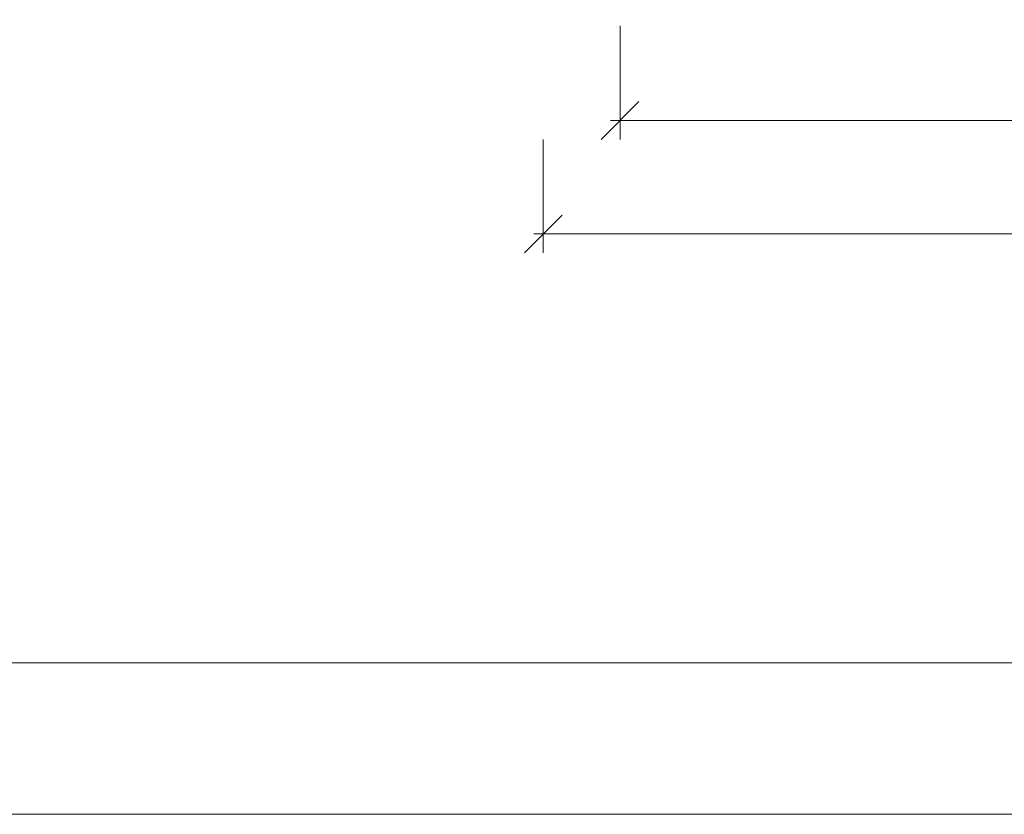
# Model space of a CAD drawing. Units: millimetres. Extents: x 75 to 608, y -392 to 549.
# Drawn here: x 355 to 381, y 0 to 21 of the extents above; entities that cross this region are included whole.
import ezdxf

# ---------------------------------------------------------------- set-up
doc = ezdxf.new("R2010")
doc.units = ezdxf.units.MM
doc.header["$LTSCALE"] = 0.01
doc.header["$PDSIZE"] = -1
doc.layers.get('0').update_dxf_attribs({"lineweight": 0})
doc.layers.get('Defpoints').update_dxf_attribs({"lineweight": 0})
doc.layers.add('LAY', color=7, linetype='Continuous', lineweight=0)
doc.layers.add('TXT', color=7, linetype='Continuous', lineweight=0)
doc.styles.get("Standard").update_dxf_attribs({"font": 'romans.shx', "width": 0.8})
doc.dimstyles.get("Standard").update_dxf_attribs({"dimtxt": 1.2, "dimasz": 1, "dimexe": 0.5, "dimexo": 0, "dimgap": 0.5, "dimtad": 1, "dimdec": 0, "dimrnd": 1e-09, "dimzin": 12, "dimdsep": 46, "dimtxsty": 'Standard', "dimblk": 'OBLIQUE', "dimcen": 0, "dimdle": 0.25, "dimclrd": 256, "dimclre": 256, "dimclrt": 256, "dimadec": 0, "dimazin": 3, "dimtfac": 1, "dimtdec": 0, "dimtofl": 0, "dimtmove": 0, "dimatfit": 3, "dimldrblk": 'OBLIQUE', "dimfxlon": 1, "dimtfillclr": 256, "dimfrac": 2, "dimtolj": 1, "dimtzin": 12, "dimlwd": -1, "dimlwe": -1, "dimarcsym": 0})

# ---------------------------------------------------------------- blocks, each defined once
blk = doc.blocks.new('_Oblique')
at = {"color": 0, "linetype": 'ByBlock', "lineweight": -2}
blk.add_line((-0.5, -0.5), (0.5, 0.5), dxfattribs=at)
blk = doc.blocks.new('*D8')
at = {"layer": 'Defpoints', "color": 0}
for p in [(370.927, 31.942), (418.977, 31.942), (418.977, 18.333)]:
    blk.add_point(p, dxfattribs=at)
at = {"layer": 'TXT'}
for p, q in [((370.927, 20.833), (370.927, 17.833)), ((418.977, 20.833), (418.977, 17.833)), ((370.677, 18.333), (419.227, 18.333))]:
    blk.add_line(p, q, dxfattribs=at)
at = {"layer": 'TXT', "rotation": 180}
blk.add_blockref('_Oblique', (370.927, 18.333), dxfattribs=at)
at = {"layer": 'TXT'}
blk.add_blockref('_Oblique', (418.977, 18.333), dxfattribs=at)
at = {"layer": 'TXT', "insert": (394.902, 20.661), "char_height": 1.2, "attachment_point": 2}
blk.add_mtext('\\A1;WÖ =480 (%%P10)', dxfattribs=at)
blk = doc.blocks.new('*D9')
at = {"layer": 'Defpoints', "color": 0}
for p in [(368.902, 29.737), (420.902, 29.737), (420.902, 15.333)]:
    blk.add_point(p, dxfattribs=at)
at = {"layer": 'TXT'}
for p, q in [((368.902, 17.833), (368.902, 14.833)), ((420.902, 17.833), (420.902, 14.833)), ((368.652, 15.333), (421.152, 15.333))]:
    blk.add_line(p, q, dxfattribs=at)
at = {"layer": 'TXT', "rotation": 180}
blk.add_blockref('_Oblique', (368.902, 15.333), dxfattribs=at)
at = {"layer": 'TXT'}
blk.add_blockref('_Oblique', (420.902, 15.333), dxfattribs=at)
at = {"layer": 'TXT', "insert": (394.902, 17.033), "char_height": 1.2, "attachment_point": 2}
blk.add_mtext('\\A1;RAHMENBREITE =520', dxfattribs=at)
blk = doc.blocks.new('PET-LAY-PLANKOPF A3')
at = {"layer": 'LAY'}
for p, q in [((12, 4), (206, 4)), ((0, 0), (210, 0))]:
    blk.add_line(p, q, dxfattribs=at)

msp = doc.modelspace()

# ---------------------------------------------------------------- block references
at = {"layer": 'LAY'}
msp.add_blockref('PET-LAY-PLANKOPF A3', (300, 0), dxfattribs=at)

# ---------------------------------------------------------------- dimensions: what is measured, and where the dimension line sits
at = {"layer": 'TXT'}
for base, p1, p2, text, picture, middle in [((418.977087016, 18.332825454), (370.927087016, 31.942023346), (418.977087016, 31.942023269), 'WÖ =<> (%%P10)', '*D8', (394.902087016, 18.332825454)), ((420.902, 15.333), (368.902, 29.737), (420.902, 29.737), 'RAHMENBREITE =<>', '*D9', (394.902, 15.333))]:
    dim = msp.add_linear_dim(base=base, p1=p1, p2=p2, text=text, dimstyle='Standard', override={"dimlfac": 10}, dxfattribs=at)
    dim.commit()
    dim.dimension.update_dxf_attribs({"geometry": picture, "text_midpoint": middle, "dimtype": 160})

doc.saveas('drawing.dxf')
